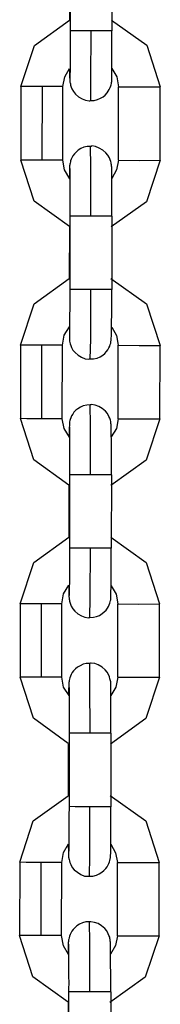
# Model space of a CAD drawing. Units: inches. Extents: x 73 to 137, y 98 to 198.
# Drawn here: x 89 to 89, y 193 to 194 of the extents above; entities that cross this region are included whole.
import ezdxf

# ---------------------------------------------------------------- set-up
doc = ezdxf.new("R2010")
doc.units = ezdxf.units.IN
doc.header["$MEASUREMENT"] = 0
doc.layers.add('Ebene 1', color=7, linetype='Continuous')

# ---------------------------------------------------------------- blocks, each defined once
blk = doc.blocks.new('block 2')
at = {"layer": 'Ebene 1', "color": 179, "lineweight": 25, "true_color": 0x1a171b}
for points in [[(88.9744, 194.1213), (88.9741, 194.0162)], [(89.0344, 194.121), (89.034, 194.0162)], [(88.9734, 194.1062), (88.9734, 194.0317)], [(88.9034, 193.9365), (88.9229, 193.9954), (88.9734, 194.0317)], [(89.0333, 194.0317), (89.084, 193.9957), (89.1034, 193.9361)], [(88.9741, 194.0162), (88.9741, 194.0025), (88.9741, 193.9897), (88.9741, 193.978), (88.9741, 193.9678), (88.9741, 193.9594), (88.9737, 193.9532), (88.9737, 193.951), (88.9737, 193.9492), (88.9737, 193.9485)], [(89.0044, 194.0162), (88.9832, 194.0162), (88.9741, 194.0162)], [(89.0037, 193.9168), (89.0085, 193.9168), (89.0132, 193.9182), (89.0175, 193.9199), (89.0213, 193.922), (89.0242, 193.9244), (89.027, 193.9274), (89.0287, 193.9298), (89.0302, 193.9325), (89.0316, 193.9351), (89.0323, 193.9377), (89.033, 193.9392), (89.0333, 193.9411), (89.0333, 193.9422), (89.0333, 193.9429), (89.0337, 193.9435), (89.0337, 193.9439), (89.0337, 193.9446), (89.0337, 193.9449), (89.0337, 193.9456), (89.0337, 193.9465), (89.0337, 193.9492), (89.0337, 193.9534), (89.034, 193.9601), (89.034, 193.9692), (89.034, 193.9802), (89.034, 193.9926), (89.034, 194.0038), (89.034, 194.0162)], [(89.0037, 193.9163), (89.004, 193.9456), (89.0044, 194.0162)], [(89.034, 194.0162), (89.0256, 194.0162), (89.0044, 194.0162)], [(88.9634, 193.9365), (88.9663, 193.9506), (88.9734, 193.9625)], [(88.9734, 193.9604), (88.9734, 193.952), (88.9734, 193.9496), (88.9737, 193.9473), (88.9737, 193.9465), (88.9737, 193.9453), (88.9737, 193.9446), (88.9737, 193.9435), (88.9737, 193.9429), (88.9741, 193.9418), (88.9744, 193.9404), (88.9748, 193.9385), (88.9754, 193.9358), (88.9765, 193.9332), (88.9789, 193.9294), (88.9818, 193.9258), (88.9861, 193.922), (88.9913, 193.9191), (88.9963, 193.917), (89.0016, 193.9163), (89.0025, 193.9163), (89.0037, 193.9168)], [(89.034, 193.9623), (89.0411, 193.9503), (89.0435, 193.9361)], [(88.9338, 193.9365), (88.9126, 193.9365), (88.9034, 193.9365)], [(88.9034, 193.9365), (88.9034, 193.8314)], [(88.9338, 193.9365), (88.9334, 193.8314)], [(88.9634, 193.9365), (88.9549, 193.9365), (88.9338, 193.9365)], [(88.9634, 193.8314), (88.9634, 193.9365)], [(89.0435, 193.9361), (89.0738, 193.9361), (89.1034, 193.9361)], [(89.0435, 193.8314), (89.0435, 193.9361)], [(89.1034, 193.8314), (89.1034, 193.9361)], [(89.0032, 193.851), (88.9984, 193.8509), (88.9937, 193.8497), (88.9896, 193.8479), (88.9856, 193.8455), (88.9829, 193.8429), (88.9803, 193.8405), (88.9782, 193.8376), (88.9768, 193.8354), (88.9758, 193.8328), (88.9748, 193.8302), (88.9744, 193.8287), (88.9741, 193.8268), (88.9737, 193.8257), (88.9737, 193.8247), (88.9737, 193.8243), (88.9734, 193.824), (88.9734, 193.8233), (88.9734, 193.823), (88.9734, 193.8221), (88.9734, 193.8214), (88.9734, 193.8187), (88.9734, 193.8145), (88.973, 193.8066)], [(89.0337, 193.7513), (89.0337, 193.7651), (89.0337, 193.7778), (89.0337, 193.7899), (89.0337, 193.7999), (89.0337, 193.8088), (89.0337, 193.8154), (89.0337, 193.8183), (89.0337, 193.8204), (89.0337, 193.8214), (89.0333, 193.8226), (89.0333, 193.8233), (89.0333, 193.8243), (89.0333, 193.825), (89.033, 193.8257), (89.033, 193.8274), (89.0323, 193.8293), (89.0316, 193.8318), (89.0304, 193.8345), (89.028, 193.8385), (89.0252, 193.8419), (89.0209, 193.8457), (89.0156, 193.8486), (89.0106, 193.8509), (89.0054, 193.8516), (89.0044, 193.851), (89.0032, 193.851)], [(89.004, 193.751), (89.004, 193.8219), (89.0032, 193.8516)], [(88.973, 193.7362), (88.9226, 193.7725), (88.9034, 193.8314)], [(88.9334, 193.8314), (88.9122, 193.8314), (88.9034, 193.8314)], [(88.9634, 193.8314), (88.9546, 193.8314), (88.9334, 193.8314)], [(88.9737, 193.8045), (88.9658, 193.8173), (88.9634, 193.8314)], [(89.1034, 193.8314), (89.0838, 193.7718), (89.033, 193.7358)], [(89.0435, 193.8314), (89.0407, 193.8173), (89.0337, 193.8049)], [(89.0435, 193.8314), (89.0735, 193.8309), (89.1034, 193.8314)], [(88.9737, 193.8193), (88.9737, 193.819), (88.9737, 193.8176), (88.9737, 193.8159), (88.9737, 193.8116), (88.9737, 193.8056), (88.9737, 193.7968), (88.9737, 193.7868), (88.9737, 193.7749), (88.9737, 193.7622), (88.9737, 193.757), (88.9737, 193.7513)], [(89.004, 193.751), (88.9829, 193.7513), (88.9737, 193.7513)], [(88.9737, 193.7513), (88.9737, 193.6462)], [(89.0337, 193.7513), (89.0252, 193.751), (89.004, 193.751)], [(89.0337, 193.7513), (89.0337, 193.6462)], [(88.973, 193.7362), (88.9727, 193.6617)], [(88.9031, 193.5665), (88.9226, 193.6254), (88.9727, 193.6617)], [(89.0326, 193.6621), (89.0838, 193.6257), (89.1031, 193.5661)], [(88.9737, 193.6462), (88.9737, 193.6325), (88.9737, 193.6197), (88.9734, 193.608), (88.9734, 193.5978), (88.9734, 193.5894), (88.9734, 193.583), (88.9734, 193.5809), (88.9734, 193.5792), (88.973, 193.5784)], [(89.0037, 193.6462), (88.9825, 193.6462), (88.9737, 193.6462)], [(89.003, 193.5467), (89.0078, 193.547), (89.0128, 193.548), (89.0171, 193.5499), (89.0209, 193.5522), (89.0237, 193.5544), (89.0263, 193.5573), (89.028, 193.5598), (89.0297, 193.5625), (89.0309, 193.5649), (89.0316, 193.5675), (89.0323, 193.5692), (89.0326, 193.571), (89.0326, 193.5722), (89.033, 193.5732), (89.033, 193.5735), (89.033, 193.5739), (89.033, 193.5746), (89.033, 193.5749), (89.033, 193.5756), (89.033, 193.5763), (89.0333, 193.5792), (89.0333, 193.5834), (89.0333, 193.5904), (89.0333, 193.5992), (89.0337, 193.6102), (89.0337, 193.6225), (89.0337, 193.6338), (89.0337, 193.6462)], [(89.003, 193.5463), (89.0037, 193.5756), (89.0037, 193.6462)], [(89.0337, 193.6462), (89.0249, 193.6462), (89.0037, 193.6462)], [(88.963, 193.5665), (88.9656, 193.5806), (88.973, 193.5925)], [(88.973, 193.5908), (88.973, 193.5823), (88.973, 193.5796), (88.973, 193.5773), (88.973, 193.5763), (88.973, 193.5753), (88.973, 193.5746), (88.9734, 193.5735), (88.9734, 193.5729), (88.9734, 193.5722), (88.9737, 193.5703), (88.9741, 193.5685), (88.9751, 193.5661), (88.9761, 193.5632), (88.9782, 193.5594), (88.9811, 193.556), (88.9856, 193.552), (88.9906, 193.5491), (88.9958, 193.547), (89.0011, 193.5463), (89.0018, 193.5467), (89.003, 193.5467)], [(89.0337, 193.5921), (89.0407, 193.5801), (89.0431, 193.5665)], [(88.9031, 193.5665), (88.9028, 193.4617)], [(88.9331, 193.5665), (88.9119, 193.5665), (88.9031, 193.5665)], [(88.963, 193.5665), (88.9543, 193.5665), (88.9331, 193.5665)], [(88.9331, 193.5665), (88.9331, 193.4612)], [(88.9627, 193.4612), (88.963, 193.5665)], [(89.0428, 193.4612), (89.0431, 193.5665)], [(89.0431, 193.5665), (89.0731, 193.5661), (89.1031, 193.5661)], [(89.1027, 193.4612), (89.1031, 193.5661)], [(89.003, 193.481), (88.998, 193.4807), (88.993, 193.4797), (88.9889, 193.4779), (88.9849, 193.4754), (88.9822, 193.4733), (88.9796, 193.4705), (88.9779, 193.4679), (88.9761, 193.4652), (88.9751, 193.4626), (88.9741, 193.4602), (88.9737, 193.4585), (88.9734, 193.4568), (88.973, 193.4557), (88.973, 193.455), (88.973, 193.4543), (88.973, 193.4538), (88.973, 193.4531), (88.973, 193.453), (88.973, 193.4521), (88.973, 193.4514), (88.9727, 193.4485), (88.9727, 193.4444), (88.9727, 193.4366)], [(89.0333, 193.3811), (89.0333, 193.3951), (89.0333, 193.4077), (89.0333, 193.4197), (89.0333, 193.4302), (89.033, 193.4387), (89.033, 193.4457), (89.033, 193.4483), (89.033, 193.4504), (89.033, 193.4514), (89.033, 193.4524), (89.033, 193.4531), (89.0326, 193.4543), (89.0326, 193.455), (89.0326, 193.4557), (89.0323, 193.4574), (89.0319, 193.4592), (89.0309, 193.4619), (89.0297, 193.4645), (89.0276, 193.4685), (89.0249, 193.4719), (89.0202, 193.4757), (89.0152, 193.4786), (89.0099, 193.4807), (89.0047, 193.4814), (89.0037, 193.481), (89.003, 193.481)], [(89.0032, 193.3811), (89.0032, 193.4521), (89.003, 193.4814)], [(88.9722, 193.3661), (88.9222, 193.4023), (88.9028, 193.4617)], [(88.9331, 193.4612), (88.9119, 193.4612), (88.9028, 193.4617)], [(88.9627, 193.4612), (88.9543, 193.4612), (88.9331, 193.4612)], [(88.973, 193.4349), (88.9656, 193.4471), (88.9627, 193.4612)], [(88.973, 193.4493), (88.973, 193.449), (88.973, 193.4476), (88.973, 193.4457), (88.973, 193.4416), (88.973, 193.4356), (88.9734, 193.4271), (88.9734, 193.4168), (88.9734, 193.4049), (88.9734, 193.3922), (88.9734, 193.3868), (88.9734, 193.3811)], [(89.1027, 193.4612), (89.0833, 193.4021), (89.0323, 193.3656)], [(89.0428, 193.4612), (89.0404, 193.4471), (89.033, 193.4352)], [(89.0428, 193.4612), (89.0731, 193.4612), (89.1027, 193.4612)], [(88.9734, 193.3811), (88.973, 193.2761)], [(89.0032, 193.3811), (88.9822, 193.3811), (88.9734, 193.3811)], [(89.0333, 193.3811), (89.0245, 193.3811), (89.0032, 193.3811)], [(89.0333, 193.3811), (89.033, 193.2761)], [(88.9722, 193.3661), (88.9722, 193.2916)], [(88.9024, 193.1963), (88.9219, 193.2557), (88.9722, 193.2916)], [(89.0323, 193.2919), (89.0831, 193.2557), (89.1024, 193.1963)], [(88.973, 193.2761), (88.973, 193.2624), (88.973, 193.2497), (88.973, 193.238), (88.973, 193.2278), (88.9727, 193.2194), (88.9727, 193.213), (88.9727, 193.2109), (88.9727, 193.2091), (88.9727, 193.2084)], [(89.0032, 193.2761), (88.9818, 193.2761), (88.973, 193.2761)], [(89.0025, 193.1767), (89.0075, 193.177), (89.0121, 193.178), (89.0164, 193.1798), (89.0202, 193.1824), (89.023, 193.1848), (89.0256, 193.1872), (89.0276, 193.1899), (89.029, 193.1925), (89.0302, 193.1949), (89.0311, 193.1973), (89.0316, 193.1992), (89.0319, 193.201), (89.0323, 193.202), (89.0323, 193.203), (89.0323, 193.2034), (89.0323, 193.2039), (89.0326, 193.2046), (89.0326, 193.2049), (89.0326, 193.2056), (89.0326, 193.2063), (89.0326, 193.2094), (89.0326, 193.2132), (89.033, 193.2204), (89.033, 193.2292), (89.033, 193.2401), (89.033, 193.2525), (89.033, 193.2642), (89.033, 193.2761)], [(89.0025, 193.1763), (89.003, 193.2056), (89.0032, 193.2761)], [(89.033, 193.2761), (89.0245, 193.2761), (89.0032, 193.2761)], [(88.9624, 193.1963), (88.9648, 193.2104), (88.9722, 193.2228)], [(88.9722, 193.2208), (88.9722, 193.2123), (88.9722, 193.2094), (88.9722, 193.2073), (88.9722, 193.2063), (88.9727, 193.2053), (88.9727, 193.2046), (88.9727, 193.2034), (88.9727, 193.2027), (88.973, 193.202), (88.973, 193.2003), (88.9737, 193.1985), (88.9744, 193.196), (88.9754, 193.1932), (88.9779, 193.1892), (88.9808, 193.1858), (88.9849, 193.1818), (88.9903, 193.1791), (88.9951, 193.177), (89.0004, 193.1763), (89.0016, 193.1767), (89.0025, 193.1767)], [(89.033, 193.2221), (89.0399, 193.2101), (89.0425, 193.1963)], [(88.9327, 193.1963), (88.9112, 193.1963), (88.9024, 193.1963)], [(88.9024, 193.1963), (88.9024, 193.0916)], [(88.9327, 193.1963), (88.9324, 193.0912)], [(88.9624, 193.1963), (88.9539, 193.1963), (88.9327, 193.1963)], [(88.9624, 193.0916), (88.9624, 193.1963)], [(89.0425, 193.1963), (89.0728, 193.196), (89.1024, 193.1963)], [(89.0425, 193.0912), (89.0425, 193.1963)], [(89.1024, 193.0912), (89.1024, 193.1963)], [(89.0023, 193.111), (88.9973, 193.111), (88.9927, 193.11), (88.9885, 193.1078), (88.9846, 193.1057), (88.9818, 193.1033), (88.9789, 193.1004), (88.9772, 193.0979), (88.9758, 193.095), (88.9744, 193.0926), (88.9737, 193.0902), (88.973, 193.0885), (88.9727, 193.0867), (88.9727, 193.0855), (88.9727, 193.0849), (88.9722, 193.0842), (88.9722, 193.084), (88.9722, 193.0831), (88.9722, 193.0828), (88.9722, 193.0821), (88.9722, 193.0816), (88.9722, 193.0787), (88.9718, 193.0743), (88.9718, 193.0666)], [(89.0326, 193.0111), (89.0326, 193.0249), (89.0326, 193.0375), (89.0326, 193.0495), (89.0326, 193.0602), (89.0326, 193.069), (89.0326, 193.0757), (89.0326, 193.0781), (89.0323, 193.0802), (89.0323, 193.0814), (89.0323, 193.0828), (89.0323, 193.0835), (89.0323, 193.0842), (89.0323, 193.0849), (89.0319, 193.0861), (89.0316, 193.0874), (89.0311, 193.0892), (89.0304, 193.0919), (89.0294, 193.0943), (89.027, 193.0983), (89.0242, 193.1017), (89.0199, 193.1057), (89.0145, 193.1088), (89.0097, 193.1107), (89.0044, 193.1114), (89.0032, 193.1114), (89.0023, 193.111)], [(89.003, 193.0111), (89.0025, 193.0821), (89.0023, 193.1114)], [(88.9715, 192.9963), (88.9214, 193.0327), (88.9024, 193.0916)], [(88.9324, 193.0912), (88.9112, 193.0916), (88.9024, 193.0916)], [(88.9624, 193.0916), (88.9536, 193.0912), (88.9324, 193.0912)], [(88.9727, 193.0649), (88.9648, 193.0771), (88.9624, 193.0916)], [(89.1024, 193.0912), (89.0826, 193.032), (89.0319, 192.9956)], [(89.0425, 193.0912), (89.0397, 193.0771), (89.0326, 193.0652)], [(89.0425, 193.0912), (89.0724, 193.0912), (89.1024, 193.0912)], [(88.9722, 193.0793), (88.9722, 193.0788), (88.9722, 193.0778), (88.9727, 193.0757), (88.9727, 193.0716), (88.9727, 193.0654), (88.9727, 193.0569), (88.9727, 193.0468), (88.9727, 193.0347), (88.9727, 193.0225), (88.9727, 193.0168), (88.9727, 193.0111)], [(89.003, 193.0111), (88.9815, 193.0111), (88.9727, 193.0111)], [(88.9727, 193.0111), (88.9727, 192.9064)], [(89.0326, 193.0111), (89.0242, 193.0111), (89.003, 193.0111)], [(89.0326, 193.0111), (89.0326, 192.9059)], [(88.9715, 192.9963), (88.9715, 192.9216)], [(88.9021, 192.8266), (88.921, 192.8856), (88.9715, 192.9216)], [(89.0316, 192.9219), (89.0824, 192.8856), (89.1017, 192.8263)], [(88.9727, 192.9064), (88.9722, 192.8926), (88.9722, 192.8795), (88.9722, 192.8683), (88.9722, 192.8577), (88.9722, 192.8494), (88.9722, 192.8428), (88.9718, 192.8408), (88.9718, 192.8394), (88.9718, 192.8387)], [(89.0025, 192.9059), (88.9815, 192.9059), (88.9727, 192.9064)], [(89.0018, 192.8067), (89.0068, 192.8068), (89.0118, 192.808), (89.0156, 192.8098), (89.0195, 192.8122), (89.0226, 192.8148), (89.0252, 192.8175), (89.027, 192.8199), (89.0287, 192.8229), (89.0297, 192.8249), (89.0304, 192.8273), (89.0311, 192.8291), (89.0316, 192.8313), (89.0316, 192.832), (89.0319, 192.833), (89.0319, 192.8334), (89.0319, 192.8341), (89.0319, 192.8344), (89.0319, 192.8347), (89.0319, 192.8354), (89.0319, 192.8361), (89.0323, 192.8394), (89.0323, 192.8432), (89.0323, 192.8502), (89.0323, 192.859), (89.0323, 192.8704), (89.0326, 192.8825), (89.0326, 192.8942), (89.0326, 192.9059)], [(89.0018, 192.8067), (89.0023, 192.8354), (89.0025, 192.9059)], [(89.0326, 192.9059), (89.0237, 192.9059), (89.0025, 192.9059)], [(88.962, 192.8263), (88.9644, 192.8404), (88.9718, 192.8528)], [(88.9715, 192.8508), (88.9718, 192.8421), (88.9718, 192.8394), (88.9718, 192.8373), (88.9718, 192.8361), (88.9718, 192.8351), (88.9718, 192.8344), (88.9718, 192.8334), (88.9722, 192.8327), (88.9722, 192.832), (88.9727, 192.8303), (88.973, 192.8284), (88.9737, 192.826), (88.9751, 192.8235), (88.9772, 192.8192), (88.9801, 192.8156), (88.9846, 192.8122), (88.9896, 192.8091), (88.9949, 192.8068), (89.0001, 192.8067), (89.0009, 192.8067), (89.0018, 192.8067)], [(89.0326, 192.8525), (89.0392, 192.8401), (89.0418, 192.8263)], [(88.9021, 192.8266), (88.9017, 192.7216)], [(88.932, 192.8263), (88.9109, 192.8263), (88.9021, 192.8266)], [(88.962, 192.8263), (88.9532, 192.8263), (88.932, 192.8263)], [(88.932, 192.8263), (88.932, 192.7216)], [(88.9617, 192.7216), (88.962, 192.8263)], [(89.0418, 192.8263), (89.0721, 192.8263), (89.1017, 192.8263)], [(89.0418, 192.7212), (89.0418, 192.8263)], [(89.1017, 192.7212), (89.1017, 192.8263)], [(89.0018, 192.741), (88.9966, 192.741), (88.992, 192.7398), (88.9877, 192.7381), (88.9839, 192.7357), (88.9811, 192.7331), (88.9785, 192.7304), (88.9765, 192.7279), (88.9751, 192.725), (88.9741, 192.7229), (88.973, 192.7205), (88.9727, 192.7185), (88.9722, 192.7166), (88.9718, 192.7155), (88.9718, 192.7149), (88.9718, 192.714), (88.9718, 192.7138), (88.9718, 192.7133), (88.9718, 192.7131), (88.9715, 192.7119), (88.9715, 192.7118), (88.9715, 192.7085), (88.9715, 192.7047), (88.9715, 192.6964)], [(89.0323, 192.6411), (89.0323, 192.6549), (89.0323, 192.6678), (89.0319, 192.6795), (89.0319, 192.6902), (89.0319, 192.699), (89.0319, 192.7057), (89.0319, 192.7081), (89.0319, 192.7104), (89.0319, 192.7112), (89.0319, 192.7126), (89.0316, 192.7133), (89.0316, 192.7145), (89.0316, 192.7152), (89.0316, 192.7159), (89.0311, 192.7173), (89.0309, 192.7192), (89.0297, 192.7219), (89.0287, 192.7243), (89.0266, 192.7283), (89.0237, 192.7317), (89.0192, 192.7357), (89.0142, 192.7388), (89.009, 192.7405), (89.0037, 192.7412), (89.0025, 192.7412), (89.0018, 192.741)], [(89.0023, 192.6411), (89.0023, 192.7119), (89.0018, 192.7412)], [(88.9711, 192.6263), (88.9207, 192.6627), (88.9017, 192.7216)], [(88.932, 192.7216), (88.9105, 192.7216), (88.9017, 192.7216)], [(88.9617, 192.7216), (88.9532, 192.7216), (88.932, 192.7216)], [(88.9718, 192.6947), (88.9644, 192.7071), (88.9617, 192.7216)], [(89.1017, 192.7212), (89.0819, 192.662), (89.0311, 192.6258)], [(89.0418, 192.7212), (89.0392, 192.7074), (89.0319, 192.695)], [(89.0418, 192.7212), (89.0721, 192.7212), (89.1017, 192.7212)], [(88.9718, 192.7095), (88.9718, 192.7088), (88.9718, 192.7078), (88.9718, 192.7061), (88.9718, 192.7014), (88.9718, 192.6957), (88.9718, 192.6869), (88.9718, 192.6768), (88.9718, 192.6651), (88.9722, 192.6523), (88.9718, 192.6468), (88.9718, 192.6411)], [(89.0023, 192.6411), (88.9811, 192.6411), (88.9718, 192.6411)], [(88.9718, 192.6411), (88.9718, 192.5362)], [(89.0323, 192.6411), (89.0235, 192.6411), (89.0023, 192.6411)], [(89.0323, 192.6411), (89.0319, 192.5361)], [(88.9711, 192.6263), (88.9711, 192.5519)]]:
    blk.add_lwpolyline(points, dxfattribs=at)

msp = doc.modelspace()

# ---------------------------------------------------------------- block references
at = {"layer": 'Ebene 1'}
msp.add_blockref('block 2', (0, 0), dxfattribs=at)

doc.saveas('drawing.dxf')
